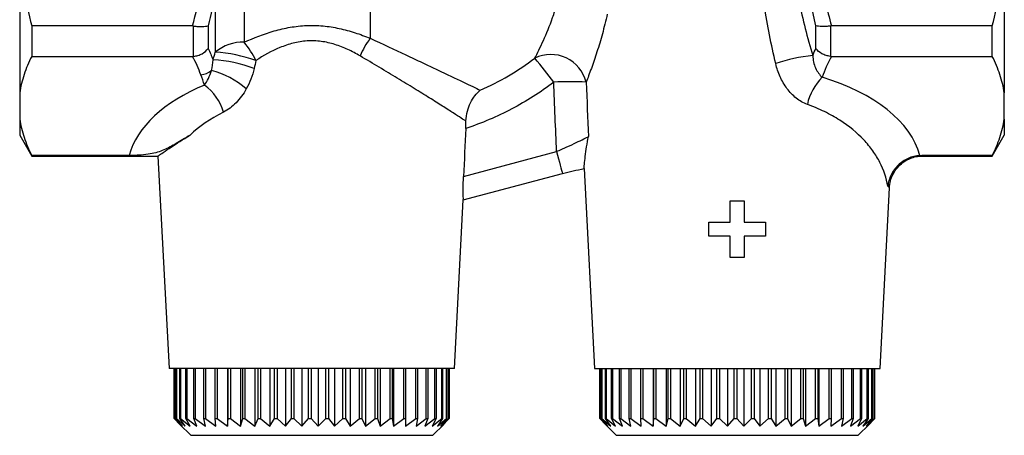
# Model space of a CAD drawing. Extents: x -31 to 588, y 17 to 328.
# Drawn here: x 529 to 588, y 215 to 240 of the extents above; entities that cross this region are included whole.
import ezdxf

# ---------------------------------------------------------------- set-up
doc = ezdxf.new("R2010")
doc.units = 0
doc.layers.get('0').update_dxf_attribs({"linetype": 'CONTINUOUS'})

msp = doc.modelspace()

# ---------------------------------------------------------------- linework, layer by layer
at = {"color": 7, "linetype": 'CONTINUOUS'}
for p, q in [((542.061, 255.959), (542.061, 239.067)), ((549.607, 252.502), (549.607, 239.305)), ((528.607, 244.407), (528.607, 236.035)), ((587.607, 244.407), (587.607, 236.035)), ((540.329, 242.082), (540.329, 238.465)), ((529.329, 240.043), (529.329, 238.217)), ((538.969, 240.043), (529.329, 240.043)), ((539.03, 238.22), (539.03, 240.04)), ((539.896, 240.051), (539.896, 238.692)), ((576.319, 238.692), (576.319, 240.051)), ((577.185, 240.04), (577.185, 238.22)), ((586.886, 240.043), (577.246, 240.043)), ((586.886, 238.217), (586.886, 240.043)), ((529.329, 238.217), (538.969, 238.217)), ((577.246, 238.217), (586.886, 238.217)), ((528.607, 236.035), (528.607, 234.457)), ((587.607, 234.457), (587.607, 236.035)), ((528.607, 234.457), (528.607, 233.485)), ((587.607, 234.457), (587.607, 233.485)), ((528.607, 233.485), (529.329, 232.235)), ((586.886, 232.235), (587.607, 233.485)), ((555.201, 231.017), (560.776, 232.51)), ((535.164, 232.275), (529.329, 232.275)), ((529.329, 232.275), (529.329, 232.235)), ((529.329, 232.235), (536.887, 232.235)), ((536.887, 232.235), (537.555, 219.485)), ((586.886, 232.275), (582.663, 232.275)), ((582.726, 232.235), (586.886, 232.235)), ((586.886, 232.235), (586.886, 232.275)), ((562.426, 231.49), (563.055, 219.485)), ((555.19, 229.605), (561.128, 231.196)), ((580.16, 219.485), (580.729, 230.34)), ((554.66, 219.485), (555.19, 229.605)), ((571.183, 228.264), (571.183, 229.546)), ((571.183, 229.546), (572.016, 229.546)), ((572.016, 229.546), (572.016, 228.264)), ((569.901, 227.43), (569.901, 228.264)), ((569.901, 228.264), (571.183, 228.264)), ((572.016, 228.264), (573.298, 228.264)), ((573.298, 228.264), (573.298, 227.43)), ((571.183, 227.43), (569.901, 227.43)), ((571.183, 226.148), (571.183, 227.43)), ((573.298, 227.43), (572.016, 227.43)), ((572.016, 227.43), (572.016, 226.148)), ((572.016, 226.148), (571.183, 226.148)), ((546.107, 219.485), (537.555, 219.485)), ((537.864, 216.485), (537.864, 219.485)), ((537.872, 219.485), (537.872, 216.485)), ((537.97, 216.485), (537.97, 219.485)), ((537.998, 219.485), (537.998, 216.485)), ((538.205, 216.485), (538.205, 219.485)), ((538.252, 219.485), (538.252, 216.485)), ((538.564, 216.485), (538.564, 219.485)), ((538.63, 219.485), (538.63, 216.485)), ((539.042, 216.485), (539.042, 219.485)), ((539.126, 219.485), (539.126, 216.485)), ((539.632, 216.485), (539.632, 219.485)), ((539.732, 219.485), (539.732, 216.485)), ((540.324, 216.485), (540.324, 219.485)), ((540.439, 219.485), (540.439, 216.485)), ((541.057, 219.485), (541.057, 216.035)), ((541.107, 216.485), (541.107, 219.485)), ((541.235, 219.485), (541.235, 216.485)), ((541.841, 219.485), (541.841, 216.035)), ((541.969, 216.485), (541.969, 219.485)), ((542.107, 219.485), (542.107, 216.485)), ((542.693, 219.485), (542.693, 216.035)), ((542.896, 216.485), (542.896, 219.485)), ((543.043, 219.485), (543.043, 216.485)), ((543.599, 219.485), (543.599, 216.035)), ((543.873, 216.485), (543.873, 219.485)), ((544.027, 219.485), (544.027, 216.485)), ((544.545, 219.485), (544.545, 216.035)), ((544.886, 216.485), (544.886, 219.485)), ((545.044, 219.485), (545.044, 216.485)), ((545.515, 219.485), (545.515, 216.035)), ((545.919, 216.485), (545.919, 219.485)), ((546.078, 219.485), (546.078, 216.485)), ((554.66, 219.485), (546.107, 219.485)), ((546.494, 219.485), (546.494, 216.035)), ((546.954, 216.485), (546.954, 219.485)), ((547.112, 219.485), (547.112, 216.485)), ((547.468, 219.485), (547.468, 216.035)), ((547.976, 216.485), (547.976, 219.485)), ((548.131, 219.485), (548.131, 216.485)), ((548.419, 219.485), (548.419, 216.035)), ((548.968, 216.485), (548.968, 219.485)), ((549.117, 219.485), (549.117, 216.485)), ((549.335, 219.485), (549.335, 216.035)), ((549.915, 216.485), (549.915, 219.485)), ((550.056, 219.485), (550.056, 216.485)), ((550.199, 219.485), (550.199, 216.035)), ((550.803, 216.485), (550.803, 219.485)), ((550.933, 219.485), (550.933, 216.485)), ((550.999, 219.485), (550.999, 216.035)), ((551.616, 216.485), (551.616, 219.485)), ((551.734, 219.485), (551.734, 216.485)), ((552.342, 216.485), (552.342, 219.485)), ((552.445, 219.485), (552.445, 216.485)), ((552.97, 216.485), (552.97, 219.485)), ((553.057, 219.485), (553.057, 216.485)), ((553.49, 216.485), (553.49, 219.485)), ((553.56, 219.485), (553.56, 216.485)), ((553.893, 216.485), (553.893, 219.485)), ((553.945, 219.485), (553.945, 216.485)), ((554.174, 216.485), (554.174, 219.485)), ((554.206, 219.485), (554.206, 216.485)), ((554.327, 216.485), (554.327, 219.485)), ((554.339, 219.485), (554.339, 216.485)), ((554.351, 216.485), (554.351, 219.485)), ((563.055, 219.485), (580.16, 219.485)), ((563.364, 216.485), (563.364, 219.485)), ((563.372, 219.485), (563.372, 216.485)), ((563.47, 216.485), (563.47, 219.485)), ((563.498, 219.485), (563.498, 216.485)), ((563.705, 216.485), (563.705, 219.485)), ((563.752, 219.485), (563.752, 216.485)), ((564.064, 216.485), (564.064, 219.485)), ((564.13, 219.485), (564.13, 216.485)), ((564.542, 216.485), (564.542, 219.485)), ((564.626, 219.485), (564.626, 216.485)), ((565.132, 216.485), (565.132, 219.485)), ((565.232, 219.485), (565.232, 216.485)), ((565.824, 216.485), (565.824, 219.485)), ((565.939, 219.485), (565.939, 216.485)), ((566.557, 219.485), (566.557, 216.035)), ((566.607, 216.485), (566.607, 219.485)), ((566.735, 219.485), (566.735, 216.485)), ((567.341, 219.485), (567.341, 216.035)), ((567.469, 216.485), (567.469, 219.485)), ((567.607, 219.485), (567.607, 216.485)), ((568.193, 219.485), (568.193, 216.035)), ((568.396, 216.485), (568.396, 219.485)), ((568.543, 219.485), (568.543, 216.485)), ((569.099, 219.485), (569.099, 216.035)), ((569.373, 216.485), (569.373, 219.485)), ((569.527, 219.485), (569.527, 216.485)), ((570.045, 219.485), (570.045, 216.035)), ((570.386, 216.485), (570.386, 219.485)), ((570.544, 219.485), (570.544, 216.485)), ((571.015, 219.485), (571.015, 216.035)), ((571.419, 216.485), (571.419, 219.485)), ((571.578, 219.485), (571.578, 216.485)), ((571.994, 219.485), (571.994, 216.035)), ((572.454, 216.485), (572.454, 219.485)), ((572.612, 219.485), (572.612, 216.485)), ((572.968, 219.485), (572.968, 216.035)), ((573.476, 216.485), (573.476, 219.485)), ((573.631, 219.485), (573.631, 216.485)), ((573.919, 219.485), (573.919, 216.035)), ((574.468, 216.485), (574.468, 219.485)), ((574.617, 219.485), (574.617, 216.485)), ((574.835, 219.485), (574.835, 216.035)), ((575.415, 216.485), (575.415, 219.485)), ((575.556, 219.485), (575.556, 216.485)), ((575.699, 219.485), (575.699, 216.035)), ((576.303, 216.485), (576.303, 219.485)), ((576.433, 219.485), (576.433, 216.485)), ((576.499, 219.485), (576.499, 216.035)), ((577.116, 216.485), (577.116, 219.485)), ((577.234, 219.485), (577.234, 216.485)), ((577.842, 216.485), (577.842, 219.485)), ((577.945, 219.485), (577.945, 216.485)), ((578.47, 216.485), (578.47, 219.485)), ((578.557, 219.485), (578.557, 216.485)), ((578.99, 216.485), (578.99, 219.485)), ((579.06, 219.485), (579.06, 216.485)), ((579.393, 216.485), (579.393, 219.485)), ((579.445, 219.485), (579.445, 216.485)), ((579.674, 216.485), (579.674, 219.485)), ((579.706, 219.485), (579.706, 216.485)), ((579.827, 216.485), (579.827, 219.485)), ((579.839, 219.485), (579.839, 216.485)), ((579.851, 216.485), (579.851, 219.485)), ((538.202, 216.142), (537.864, 216.485)), ((537.864, 216.485), (537.872, 216.485)), ((537.872, 216.485), (538.357, 216.035)), ((538.357, 216.035), (537.97, 216.485)), ((537.97, 216.485), (537.998, 216.485)), ((537.998, 216.485), (538.528, 216.035)), ((538.201, 216.141), (538.857, 215.485)), ((538.528, 216.035), (538.205, 216.485)), ((538.205, 216.485), (538.252, 216.485)), ((538.252, 216.485), (538.818, 216.035)), ((538.818, 216.035), (538.564, 216.485)), ((538.564, 216.485), (538.63, 216.485)), ((538.63, 216.485), (539.223, 216.035)), ((539.223, 216.035), (539.042, 216.485)), ((539.042, 216.485), (539.126, 216.485)), ((539.126, 216.485), (539.737, 216.035)), ((539.737, 216.035), (539.632, 216.485)), ((539.632, 216.485), (539.732, 216.485)), ((539.732, 216.485), (540.351, 216.035)), ((540.351, 216.035), (540.324, 216.485)), ((540.324, 216.485), (540.439, 216.485)), ((540.439, 216.485), (541.057, 216.035)), ((541.057, 216.035), (541.107, 216.485)), ((541.107, 216.485), (541.235, 216.485)), ((541.235, 216.485), (541.841, 216.035)), ((541.841, 216.035), (541.969, 216.485)), ((541.969, 216.485), (542.107, 216.485)), ((542.107, 216.485), (542.693, 216.035)), ((542.693, 216.035), (542.896, 216.485)), ((542.896, 216.485), (543.043, 216.485)), ((543.043, 216.485), (543.599, 216.035)), ((543.599, 216.035), (543.873, 216.485)), ((543.873, 216.485), (544.027, 216.485)), ((544.027, 216.485), (544.545, 216.035)), ((544.545, 216.035), (544.886, 216.485)), ((544.886, 216.485), (545.044, 216.485)), ((545.044, 216.485), (545.515, 216.035)), ((545.515, 216.035), (545.919, 216.485)), ((545.919, 216.485), (546.078, 216.485)), ((546.078, 216.485), (546.494, 216.035)), ((546.494, 216.035), (546.954, 216.485)), ((546.954, 216.485), (547.112, 216.485)), ((547.112, 216.485), (547.468, 216.035)), ((547.468, 216.035), (547.976, 216.485)), ((547.976, 216.485), (548.131, 216.485)), ((548.131, 216.485), (548.419, 216.035)), ((548.419, 216.035), (548.968, 216.485)), ((548.968, 216.485), (549.117, 216.485)), ((549.117, 216.485), (549.335, 216.035)), ((549.335, 216.035), (549.915, 216.485)), ((549.915, 216.485), (550.056, 216.485)), ((550.056, 216.485), (550.199, 216.035)), ((550.199, 216.035), (550.803, 216.485)), ((550.803, 216.485), (550.933, 216.485)), ((550.933, 216.485), (550.999, 216.035)), ((550.999, 216.035), (551.616, 216.485)), ((551.616, 216.485), (551.734, 216.485)), ((551.734, 216.485), (551.722, 216.035)), ((551.722, 216.035), (552.342, 216.485)), ((552.342, 216.485), (552.445, 216.485)), ((552.445, 216.485), (552.357, 216.035)), ((552.357, 216.035), (552.97, 216.485)), ((553.057, 216.485), (552.892, 216.035)), ((552.892, 216.035), (553.49, 216.485)), ((552.97, 216.485), (553.057, 216.485)), ((553.56, 216.485), (553.321, 216.035)), ((553.321, 216.035), (553.893, 216.485)), ((553.357, 215.485), (554.014, 216.141)), ((553.49, 216.485), (553.56, 216.485)), ((553.945, 216.485), (553.636, 216.035)), ((553.636, 216.035), (554.174, 216.485)), ((554.206, 216.485), (553.832, 216.035)), ((553.832, 216.035), (554.327, 216.485)), ((553.893, 216.485), (553.945, 216.485)), ((554.339, 216.485), (553.907, 216.035)), ((553.907, 216.035), (554.351, 216.485)), ((554.174, 216.485), (554.206, 216.485)), ((554.327, 216.485), (554.339, 216.485)), ((563.702, 216.142), (563.364, 216.485)), ((563.364, 216.485), (563.372, 216.485)), ((563.372, 216.485), (563.857, 216.035)), ((563.857, 216.035), (563.47, 216.485)), ((563.47, 216.485), (563.498, 216.485)), ((563.498, 216.485), (564.028, 216.035)), ((563.701, 216.141), (564.357, 215.485)), ((564.028, 216.035), (563.705, 216.485)), ((563.705, 216.485), (563.752, 216.485)), ((563.752, 216.485), (564.318, 216.035)), ((564.318, 216.035), (564.064, 216.485)), ((564.064, 216.485), (564.13, 216.485)), ((564.13, 216.485), (564.723, 216.035)), ((564.723, 216.035), (564.542, 216.485)), ((564.542, 216.485), (564.626, 216.485)), ((564.626, 216.485), (565.237, 216.035)), ((565.237, 216.035), (565.132, 216.485)), ((565.132, 216.485), (565.232, 216.485)), ((565.232, 216.485), (565.851, 216.035)), ((565.851, 216.035), (565.824, 216.485)), ((565.824, 216.485), (565.939, 216.485)), ((565.939, 216.485), (566.557, 216.035)), ((566.557, 216.035), (566.607, 216.485)), ((566.607, 216.485), (566.735, 216.485)), ((566.735, 216.485), (567.341, 216.035)), ((567.341, 216.035), (567.469, 216.485)), ((567.469, 216.485), (567.607, 216.485)), ((567.607, 216.485), (568.193, 216.035)), ((568.193, 216.035), (568.396, 216.485)), ((568.396, 216.485), (568.543, 216.485)), ((568.543, 216.485), (569.099, 216.035)), ((569.099, 216.035), (569.373, 216.485)), ((569.373, 216.485), (569.527, 216.485)), ((569.527, 216.485), (570.045, 216.035)), ((570.045, 216.035), (570.386, 216.485)), ((570.386, 216.485), (570.544, 216.485)), ((570.544, 216.485), (571.015, 216.035)), ((571.015, 216.035), (571.419, 216.485)), ((571.419, 216.485), (571.578, 216.485)), ((571.578, 216.485), (571.994, 216.035)), ((571.994, 216.035), (572.454, 216.485)), ((572.454, 216.485), (572.612, 216.485)), ((572.612, 216.485), (572.968, 216.035)), ((572.968, 216.035), (573.476, 216.485)), ((573.476, 216.485), (573.631, 216.485)), ((573.631, 216.485), (573.919, 216.035)), ((573.919, 216.035), (574.468, 216.485)), ((574.468, 216.485), (574.617, 216.485)), ((574.617, 216.485), (574.835, 216.035)), ((574.835, 216.035), (575.415, 216.485)), ((575.415, 216.485), (575.556, 216.485)), ((575.556, 216.485), (575.699, 216.035)), ((575.699, 216.035), (576.303, 216.485)), ((576.303, 216.485), (576.433, 216.485)), ((576.433, 216.485), (576.499, 216.035)), ((576.499, 216.035), (577.116, 216.485)), ((577.116, 216.485), (577.234, 216.485)), ((577.234, 216.485), (577.222, 216.035)), ((577.222, 216.035), (577.842, 216.485)), ((577.842, 216.485), (577.945, 216.485)), ((577.945, 216.485), (577.857, 216.035)), ((577.857, 216.035), (578.47, 216.485)), ((578.557, 216.485), (578.392, 216.035)), ((578.392, 216.035), (578.99, 216.485)), ((578.47, 216.485), (578.557, 216.485)), ((579.06, 216.485), (578.821, 216.035)), ((578.821, 216.035), (579.393, 216.485)), ((578.857, 215.485), (579.514, 216.141)), ((578.99, 216.485), (579.06, 216.485)), ((579.445, 216.485), (579.136, 216.035)), ((579.136, 216.035), (579.674, 216.485)), ((579.706, 216.485), (579.332, 216.035)), ((579.332, 216.035), (579.827, 216.485)), ((579.393, 216.485), (579.445, 216.485)), ((579.839, 216.485), (579.407, 216.035)), ((579.407, 216.035), (579.851, 216.485)), ((579.674, 216.485), (579.706, 216.485)), ((579.827, 216.485), (579.839, 216.485)), ((538.857, 215.485), (552.177, 215.485)), ((552.177, 215.485), (553.357, 215.485)), ((564.357, 215.485), (577.677, 215.485)), ((577.677, 215.485), (578.857, 215.485))]:
    msp.add_line(p, q, dxfattribs=at)
at = {"color": 7, "linetype": 'CONTINUOUS', "flags": 128}
msp.add_lwpolyline([(560.776, 232.51), (560.835, 232.289), (560.893, 232.075), (560.947, 231.873), (560.996, 231.688), (561.04, 231.524), (561.077, 231.386), (561.107, 231.276), (561.128, 231.196)], dxfattribs=at)
at = {"color": 7, "linetype": 'CONTINUOUS'}
for centre, radius, start, end in [((541.941, 236.619), 2.451, 87.18365, 131.12115), ((537.884, 235.625), 5.413, 25.65278, 39.48338), ((554.558, 235.764), 6.086, 144.42427, 155.91456), ((539.863, 229.975), 8.503, 70.06224, 86.85887), ((539.775, 229.973), 8.053, 69.04822, 87.00187), ((560.436, 236.153), 2.179, 13.9004, 116.12354), ((528.519, 212.502), 40.176, 36.98534, 39.59553), ((577.199, 228.216), 10.116, 96.08338, 108.9661), ((539.358, 238.276), 1.161, 275.18814, 309.25075), ((538.864, 232.549), 4.982, 48.21855, 75.71606), ((561.613, 219.499), 17.202, 86.87213, 93.33852), ((579.015, 234.635), 3.286, 134.82374, 167.64195), ((537.971, 234.101), 2.944, 15.10628, 54.43614)]:
    msp.add_arc(centre, radius, start, end, dxfattribs=at)
for centre, start_param, end_param in [((571.607, 231.283), 0.155183, 1.093289), ((546.107, 231.283), 2.189412, 2.985848)]:
    msp.add_ellipse(centre, major_axis=(11.078, 0), ratio=0.577615, start_param=start_param, end_param=end_param, dxfattribs=at)
for points, knots in [([(576.319, 240.051), (576.075, 241.024), (575.878, 242.006), (575.61, 243.992), (575.539, 244.994), (575.54, 247.002), (575.612, 247.996), (575.879, 249.969), (576.075, 250.947), (576.319, 251.919)], [0, 0, 0, 0, 0.25, 0.25, 0.5, 0.5, 0.75, 0.75, 1, 1, 1, 1]), ([(577.246, 251.926), (576.987, 250.956), (576.776, 249.978), (576.485, 248.004), (576.406, 247.008), (576.405, 244.993), (576.483, 243.986), (576.774, 241.998), (576.986, 241.016), (577.246, 240.043)], [0, 0, 0, 0, 0.25, 0.25, 0.5, 0.5, 0.75, 0.75, 1, 1, 1, 1]), ([(586.886, 240.043), (587.063, 240.755), (587.217, 241.474), (587.462, 242.929), (587.554, 243.671), (587.607, 244.407)], [0, 0, 0, 0, 0.5, 0.5, 1, 1, 1, 1]), ([(559.477, 238.109), (559.551, 238.254), (559.632, 238.417), (559.804, 238.774), (559.896, 238.971), (560.173, 239.59), (560.362, 240.047), (560.632, 240.791), (560.72, 241.05), (560.884, 241.577), (560.961, 241.847), (561.172, 242.671), (561.286, 243.243), (561.362, 243.837)], [0, 0, 0, 0, 0.125, 0.125, 0.25, 0.25, 0.5, 0.5, 0.625, 0.625, 0.75, 0.75, 1, 1, 1, 1]), ([(563.816, 240.761), (563.726, 240.355), (563.627, 239.958), (563.419, 239.196), (563.309, 238.831), (563.086, 238.136), (562.972, 237.805), (562.751, 237.191), (562.646, 236.915), (562.551, 236.676)], [0, 0, 0, 0, 0.25, 0.25, 0.5, 0.5, 0.75, 0.75, 1, 1, 1, 1]), ([(539.03, 240.04), (539.12, 240.028), (539.207, 240.02), (539.376, 240.01), (539.458, 240.008), (539.683, 240.011), (539.81, 240.026), (539.896, 240.051)], [0, 0, 0, 0, 0.25, 0.25, 0.5, 0.5, 1, 1, 1, 1]), ([(542.061, 239.067), (542.636, 239.331), (543.231, 239.565), (544.171, 239.833), (544.492, 239.908), (545.138, 240.018), (545.464, 240.054), (546.125, 240.081), (546.458, 240.073), (547.112, 240.014), (547.436, 239.963), (548.077, 239.825), (548.394, 239.738), (549.01, 239.539), (549.311, 239.427), (549.607, 239.305)], [0, 0, 0, 0, 0.25, 0.25, 0.375, 0.375, 0.5, 0.5, 0.625, 0.625, 0.75, 0.75, 0.875, 0.875, 1, 1, 1, 1]), ([(577.185, 240.04), (577.095, 240.028), (577.008, 240.02), (576.839, 240.01), (576.757, 240.008), (576.531, 240.011), (576.405, 240.026), (576.319, 240.051)], [0, 0, 0, 0, 0.25, 0.25, 0.5, 0.5, 1, 1, 1, 1]), ([(549.001, 238.248), (548.766, 238.386), (548.524, 238.515), (548.023, 238.747), (547.761, 238.85), (547.226, 239.016), (546.953, 239.078), (546.536, 239.132), (546.395, 239.144), (546.111, 239.153), (545.967, 239.151), (545.542, 239.123), (545.266, 239.078), (544.724, 238.942), (544.456, 238.85), (543.686, 238.531), (543.213, 238.263), (542.763, 237.969)], [0, 0, 0, 0, 0.125, 0.125, 0.25, 0.25, 0.375, 0.375, 0.4375, 0.4375, 0.5, 0.5, 0.625, 0.625, 0.75, 0.75, 1, 1, 1, 1]), ([(549.607, 239.305), (550.356, 238.96), (551.067, 238.628), (552.079, 238.152), (552.407, 237.997), (553.044, 237.695), (553.349, 237.551), (554.211, 237.141), (554.722, 236.897), (555.38, 236.582), (555.579, 236.487), (555.927, 236.32), (556.077, 236.248), (556.201, 236.189)], [0, 0, 0, 0, 0.25, 0.25, 0.375, 0.375, 0.5, 0.5, 0.75, 0.75, 0.875, 0.875, 1, 1, 1, 1]), ([(539.03, 238.22), (539.12, 238.231), (539.207, 238.249), (539.376, 238.303), (539.458, 238.338), (539.683, 238.462), (539.81, 238.571), (539.896, 238.692)], [0, 0, 0, 0, 0.25, 0.25, 0.5, 0.5, 1, 1, 1, 1]), ([(577.185, 238.22), (577.095, 238.231), (577.008, 238.249), (576.839, 238.303), (576.757, 238.338), (576.531, 238.462), (576.405, 238.571), (576.319, 238.692)], [0, 0, 0, 0, 0.25, 0.25, 0.5, 0.5, 1, 1, 1, 1]), ([(529.329, 238.217), (529.151, 237.86), (528.997, 237.5), (528.813, 236.952), (528.759, 236.768), (528.67, 236.401), (528.634, 236.218), (528.607, 236.035)], [0, 0, 0, 0, 0.5, 0.5, 0.75, 0.75, 1, 1, 1, 1]), ([(555.349, 234.331), (555.286, 234.373), (555.187, 234.437), (554.931, 234.603), (554.772, 234.705), (554.396, 234.946), (554.176, 235.086), (553.695, 235.391), (553.432, 235.556), (552.868, 235.909), (552.566, 236.097), (551.923, 236.493), (551.583, 236.702), (550.535, 237.339), (549.791, 237.785), (549.001, 238.248)], [0, 0, 0, 0, 0.125, 0.125, 0.25, 0.25, 0.375, 0.375, 0.5, 0.5, 0.625, 0.625, 0.75, 0.75, 1, 1, 1, 1]), ([(575.805, 235.338), (575.567, 235.425), (575.346, 235.553), (575.037, 235.798), (574.937, 235.889), (574.753, 236.082), (574.666, 236.185), (574.425, 236.51), (574.286, 236.75), (574.062, 237.25), (573.975, 237.511), (573.911, 237.782)], [0, 0, 0, 0, 0.25, 0.25, 0.375, 0.375, 0.5, 0.5, 0.75, 0.75, 1, 1, 1, 1]), ([(576.127, 238.275), (576.133, 238.141), (576.15, 238.011), (576.207, 237.759), (576.247, 237.637), (576.395, 237.297), (576.535, 237.102), (576.698, 236.966)], [0, 0, 0, 0, 0.25, 0.25, 0.5, 0.5, 1, 1, 1, 1]), ([(587.607, 236.035), (587.554, 236.4), (587.465, 236.765), (587.22, 237.492), (587.065, 237.857), (586.886, 238.217)], [0, 0, 0, 0, 0.5, 0.5, 1, 1, 1, 1]), ([(560.611, 236.672), (559.81, 236.061), (558.969, 235.526), (557.21, 234.601), (556.292, 234.211), (555.335, 233.895)], [0, 0, 0, 0, 0.5, 0.5, 1, 1, 1, 1]), ([(542.183, 236.264), (542.097, 236.111), (542.004, 235.965), (541.801, 235.689), (541.691, 235.558), (541.46, 235.321), (541.339, 235.213), (541.084, 235.021), (540.95, 234.937), (540.813, 234.868)], [0, 0, 0, 0, 0.25, 0.25, 0.5, 0.5, 0.75, 0.75, 1, 1, 1, 1]), ([(555.349, 234.331), (555.353, 234.543), (555.384, 234.74), (555.481, 235.113), (555.548, 235.284), (555.78, 235.75), (555.982, 236.004), (556.201, 236.189)], [0, 0, 0, 0, 0.25, 0.25, 0.5, 0.5, 1, 1, 1, 1]), ([(580.629, 230.429), (580.549, 230.918), (580.391, 231.394), (580.033, 232.091), (579.894, 232.321), (579.572, 232.773), (579.389, 232.994), (578.787, 233.633), (578.31, 234.029), (577.462, 234.572), (577.155, 234.744), (576.508, 235.061), (576.167, 235.207), (575.805, 235.338)], [0, 0, 0, 0, 0.25, 0.25, 0.375, 0.375, 0.5, 0.5, 0.75, 0.75, 0.875, 0.875, 1, 1, 1, 1]), ([(528.607, 234.457), (528.661, 234.092), (528.75, 233.728), (528.994, 233), (529.15, 232.635), (529.329, 232.275)], [0, 0, 0, 0, 0.5, 0.5, 1, 1, 1, 1]), ([(586.886, 232.275), (587.064, 232.632), (587.218, 232.992), (587.463, 233.723), (587.554, 234.091), (587.607, 234.457)], [0, 0, 0, 0, 0.5, 0.5, 1, 1, 1, 1]), ([(538.813, 233.493), (538.516, 233.313), (538.245, 233.146), (537.734, 232.848), (537.493, 232.719), (537.121, 232.559), (536.995, 232.511), (536.726, 232.429), (536.585, 232.394), (536.267, 232.337), (536.093, 232.315), (535.782, 232.292), (535.669, 232.286), (535.427, 232.278), (535.296, 232.275), (535.164, 232.275)], [0, 0, 0, 0, 0.25, 0.25, 0.5, 0.5, 0.625, 0.625, 0.75, 0.75, 0.875, 0.875, 0.9375, 0.9375, 1, 1, 1, 1]), ([(536.887, 232.235), (536.899, 232.243), (536.926, 232.262), (537.183, 232.44), (537.628, 232.741), (538.181, 233.103), (538.601, 233.363), (538.813, 233.493)], [0, 0, 0, 0, 0.167147, 0.396636, 0.633566, 0.815435, 1, 1, 1, 1]), ([(560.776, 232.51), (560.988, 232.604), (561.194, 232.696), (561.596, 232.879), (561.784, 232.966), (562.298, 233.208), (562.564, 233.339), (562.687, 233.411)], [0, 0, 0, 0, 0.25, 0.25, 0.5, 0.5, 1, 1, 1, 1]), ([(562.426, 231.49), (562.424, 231.518), (562.432, 231.613), (562.459, 231.873), (562.478, 232.04), (562.524, 232.403), (562.55, 232.6), (562.611, 233.003), (562.646, 233.211), (562.687, 233.411)], [0, 0, 0, 0, 0.25, 0.25, 0.5, 0.5, 0.75, 0.75, 1, 1, 1, 1]), ([(582.552, 232.272), (582.307, 232.256), (582.069, 232.196), (581.734, 232.046), (581.628, 231.987), (581.427, 231.85), (581.331, 231.772), (581.157, 231.603), (581.078, 231.512), (580.937, 231.318), (580.875, 231.213), (580.771, 231), (580.728, 230.89), (580.664, 230.663), (580.641, 230.544), (580.629, 230.429)], [0, 0, 0, 0, 0.25, 0.25, 0.375, 0.375, 0.5, 0.5, 0.625, 0.625, 0.75, 0.75, 0.875, 0.875, 1, 1, 1, 1]), ([(580.734, 230.339), (580.735, 230.407), (580.739, 230.619), (580.843, 230.968), (581.047, 231.37), (581.341, 231.714), (581.689, 231.972), (582.047, 232.137), (582.393, 232.228), (582.619, 232.237), (582.725, 232.241)], [0, 0, 0, 0, 0.066584, 0.20869, 0.353661, 0.50922, 0.649501, 0.777665, 0.895553, 1, 1, 1, 1]), ([(561.128, 231.196), (561.342, 231.254), (561.558, 231.304), (561.992, 231.398), (562.209, 231.441), (562.426, 231.49)], [0, 0, 0, 0, 0.5, 0.5, 1, 1, 1, 1]), ([(555.19, 229.605), (555.195, 229.698), (555.189, 229.889), (555.185, 230.265), (555.185, 230.406), (555.189, 230.701), (555.194, 230.858), (555.201, 231.017)], [0, 0, 0, 0, 0.5, 0.5, 0.75, 0.75, 1, 1, 1, 1])]:
    msp.add_open_spline(points, degree=3, knots=knots, dxfattribs=at)
for points in [[(528.607, 244.407), (528.714, 242.941), (528.969, 241.488), (529.329, 240.043)], [(538.969, 240.043), (539.163, 240.768), (539.33, 241.499), (539.463, 242.238)], [(540.329, 242.082), (540.211, 241.399), (540.065, 240.723), (539.896, 240.051)], [(575.308, 241.528), (575.521, 240.427), (575.804, 239.345), (576.127, 238.275)], [(573.911, 237.782), (573.643, 238.926), (573.411, 240.079), (573.24, 241.245)], [(539.03, 240.04), (539.01, 240.042), (538.99, 240.043), (538.969, 240.043)], [(577.246, 240.043), (577.225, 240.043), (577.205, 240.042), (577.185, 240.04)], [(539.896, 238.692), (540.006, 238.467), (540.106, 238.241), (540.196, 238.014)], [(540.196, 238.014), (540.241, 238.164), (540.286, 238.315), (540.329, 238.465)], [(576.127, 238.275), (576.187, 238.414), (576.251, 238.553), (576.319, 238.692)], [(538.969, 238.217), (538.99, 238.217), (539.01, 238.218), (539.03, 238.22)], [(539.463, 237.12), (539.33, 237.489), (539.163, 237.854), (538.969, 238.217)], [(540.093, 237.377), (540.149, 237.576), (540.185, 237.79), (540.196, 238.014)], [(542.763, 237.969), (542.727, 237.81), (542.691, 237.651), (542.654, 237.493)], [(556.201, 236.189), (557.369, 236.7), (558.461, 237.339), (559.477, 238.109)], [(577.246, 238.217), (577.025, 237.804), (576.839, 237.387), (576.698, 236.966)], [(577.185, 238.22), (577.205, 238.218), (577.225, 238.217), (577.246, 238.217)], [(539.683, 236.496), (539.855, 236.724), (540.002, 237.026), (540.093, 237.377)], [(542.654, 237.493), (542.553, 237.056), (542.397, 236.645), (542.183, 236.264)], [(539.683, 236.496), (539.615, 236.704), (539.538, 236.912), (539.463, 237.12)], [(560.776, 232.51), (560.721, 233.898), (560.666, 235.285), (560.611, 236.672)], [(562.551, 236.676), (562.596, 235.588), (562.641, 234.499), (562.687, 233.411)], [(540.813, 234.868), (540.019, 234.471), (539.36, 234.009), (538.813, 233.493)], [(555.335, 233.895), (555.342, 234.043), (555.347, 234.188), (555.349, 234.331)], [(555.335, 233.895), (555.291, 232.936), (555.246, 231.976), (555.201, 231.017)], [(582.552, 232.272), (582.589, 232.274), (582.626, 232.275), (582.663, 232.275)]]:
    msp.add_open_spline(points, degree=3, dxfattribs=at)
at = {"color": 8, "linetype": 'CONTINUOUS'}
msp.add_open_spline([(582.663, 232.275), (582.705, 232.248), (582.747, 232.221), (582.726, 232.235), (582.726, 232.235)], degree=3, knots=[0, 0, 0, 0, 0.998047, 1, 1, 1, 1], dxfattribs=at)
msp.add_open_spline([(580.729, 230.34), (580.729, 230.34), (580.695, 230.37), (580.629, 230.429)], degree=3, dxfattribs=at)

doc.saveas('drawing.dxf')
